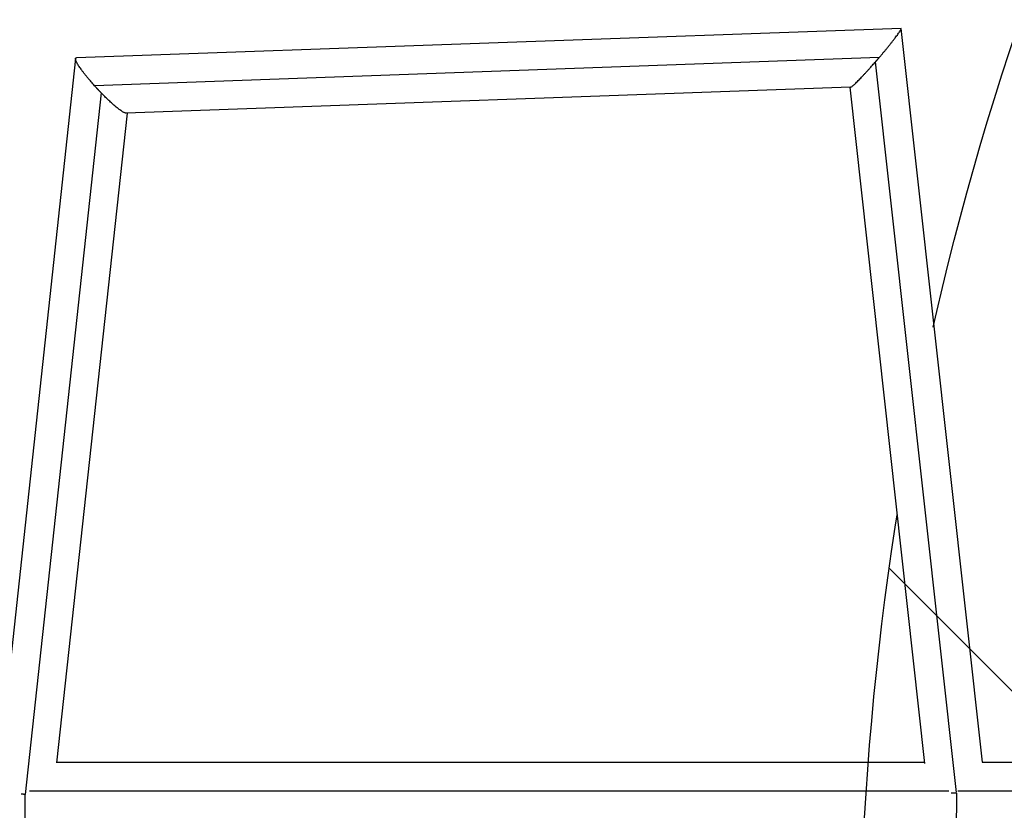
# Model space of a CAD drawing. Units: millimetres. Extents: x -11145 to 12149, y -10301 to 9903.
# Drawn here: x 3134 to 3461, y -2956 to -2693 of the extents above; entities that cross this region are included whole.
import ezdxf

# ---------------------------------------------------------------- set-up
doc = ezdxf.new("R2010")
doc.units = ezdxf.units.MM
doc.header["$LTSCALE"] = 20
doc.linetypes.add('HIDDEN', pattern=[9.524999999999999, 6.35, -3.175])
for name, color, linetype in [('2d', 230, 'Continuous'), ('EN-Free_Space', 10, 'HIDDEN'), ('EN-Free_Space_Hatch', 10, 'Continuous')]:
    doc.layers.add(name, color=color, linetype=linetype)

msp = doc.modelspace()

# ---------------------------------------------------------------- hatches: boundary and pattern name
at = {"layer": 'EN-Free_Space_Hatch'}
h = msp.add_hatch(dxfattribs=at)
h.set_pattern_fill('ANSI31', color=256, scale=100, angle=89.99999999999999)
h.set_pattern_definition([(135, (4393.42570307576, -3397.640877735304), (-224.5064030267289, -224.5064030267288), [])])
h.paths.add_polyline_path([(5032.29294248431, -2015.226023234945), (4412.943691314257, -2015.226023234945, 1), (4412.943691314257, -4015.226023234945), (5010.075122384325, -4015.226023234945, 0.07433501479352118), (5868.418839008997, -4619.38699696216, 0.10688912412501), (6689.057429253971, -4822.718830348533), (8172.695023286828, -4867.110122782781, 1), (8232.509408543538, -2868.004763048992), (7056.821427549457, -2832.827500632853, -0.1912262171247892), (6379.413852151695, -2540.173553918141, 0.05162101047693927), (6139.71386879581, -2345.327634800623, 0.1458694416837412)])

# ---------------------------------------------------------------- linework, layer by layer
at = {"layer": '2d'}
for p, q in [((3426.658288595818, -2695.957634681376), (3152.360954082018, -2705.75236080303)), ((3453.711634955529, -2940.095554600173), (3426.729811481174, -2696.019422439482)), ((3152.06414634926, -2706.028435154687), (3126.64376983113, -2940.389342605109)), ((3419.368303169632, -2705.708922877597), (3158.386436115737, -2715.028174612367)), ((3445.088777383202, -2950.164383008234), (3418.212732332032, -2707.045116806648)), ((3160.620403487677, -2717.422262820141), (3135.30955118987, -2950.773421432094)), ((3409.840046602002, -2715.570297146338), (3168.94070327399, -2724.172433565078)), ((3434.634661777507, -2940.446264445343), (3409.775608518717, -2715.572598128878)), ((3169.208603732938, -2724.162867261315), (3145.774437259942, -2940.212087304872)), ((3145.789108091609, -2940.076830873084), (3434.594886349776, -2940.086458053267)), ((3453.710699803872, -2940.087095268287), (3750.678076130536, -2940.096994510808)), ((3135.200402009955, -2950.767548430116), (3134.404351619353, -3261.026411616871)), ((3136.809695529997, -2949.576556819928), (3442.597476535702, -2949.586750085737)), ((3444.404428490252, -3260.415460410803), (3445.200004517939, -2950.341479112054)), ((3445.606217671785, -2949.586863882023), (3757.502238258483, -2949.597260762604))]:
    msp.add_line(p, q, dxfattribs=at)
for points, weights in [([(3419.368303169632, -2705.708922877597), (3423.63742829881, -2700.729457974714), (3427.386231768971, -2695.931640976312), (3426.658288595818, -2695.957634681376)], [1, 0.678321160362076, 0.5232299637547719, 0.5347264101780878]), ([(3158.386436115737, -2715.028174612367), (3154.116376727135, -2710.282035603224), (3150.894281062947, -2705.804733388268), (3152.360954082019, -2705.752360803031)], [1, 0.6888961994013222, 0.5448999281258924, 0.5680111861737105]), ([(3409.840046602002, -2715.570297146338), (3410.490170075797, -2715.547082260266), (3414.330266365932, -2711.495629551273), (3418.212732332032, -2707.045116806648)], [0.5347264101780784, 0.5454294707417982, 0.7005206673491053, 1]), ([(3418.212732332032, -2707.045116806648), (3418.599310924095, -2706.601977583843), (3418.985101138329, -2706.155885898788), (3419.368303169632, -2705.708922877597)], [1, 0.9984449189969009, 0.9984449189969009, 1]), ([(3160.620403487677, -2717.422262820142), (3159.864541888596, -2716.641256245084), (3159.115568129149, -2715.838599380912), (3158.386436115737, -2715.028174612367)], [1, 0.9942348196503428, 0.9942348196503428, 1]), ([(3168.94070327399, -2724.172433565078), (3167.769364477142, -2724.214260230041), (3164.21056523472, -2721.131857186854), (3160.620403487677, -2717.422262820142)], [0.5680111861737185, 0.5879261175765544, 0.7319223888519816, 1]), ([(3135.200402009956, -2950.767548430116), (3134.805517824087, -2950.746016319512), (3134.403172076562, -2950.720991930624), (3133.995654996473, -2950.692235965842)], [1, 0.9603064436116729, 0.9229899122013856, 0.888050405769138]), ([(3135.30955118987, -2950.773421432094), (3135.273169474187, -2950.771490053576), (3135.236786013855, -2950.769532364708), (3135.200402009956, -2950.767548430116)], [1, 0.9999889960727202, 0.9999889960727202, 1]), ([(3135.470870857542, -2950.781813460768), (3135.416957430105, -2950.779066283005), (3135.363182445324, -2950.776268528574), (3135.30955118987, -2950.773421432094)], [0.9833925796555619, 0.9888813643002333, 0.9944171710817127, 1]), ([(3443.351046594295, -2950.279048218565), (3443.928855411209, -2950.255383028549), (3444.499990946272, -2950.228444670058), (3445.057626644129, -2950.199097432989)], [0.8457730787735194, 0.8914166082896477, 0.9416164323055192, 0.9963725508211342])]:
    msp.add_rational_spline(points, weights, degree=3, dxfattribs=at)
at = {"layer": 'EN-Free_Space', "flags": 128}
msp.add_lwpolyline([(4412.943691314258, -2015.226023234945), (5032.292942484309, -2015.226023234945, -0.1458694416837401), (6139.713868795802, -2345.327634800618, -0.0516210104769407), (6379.413852151695, -2540.173553918141, 0.1912262171247893), (7056.821427549457, -2832.827500632853), (8232.509408543536, -2868.004763048992, -1), (8172.695023286828, -4867.110122782781), (6689.05742925397, -4822.718830348533, -0.1068891241250131), (5868.418839008973, -4619.386996962148, -0.07433501479351932), (5010.075122384324, -4015.226023234945), (4412.943691314257, -4015.226023234945, -1)], format="xyb", close=True, dxfattribs=at)

doc.saveas('drawing.dxf')
